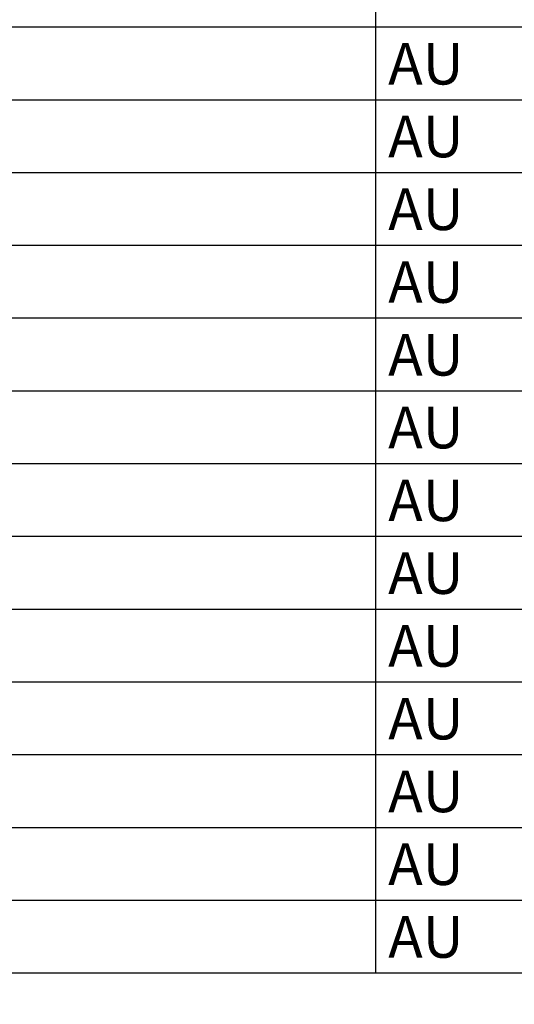
# Model space of a CAD drawing. Units: millimetres. Extents: x -786 to 13248, y -464 to 1270.
# Drawn here: x 179 to 203, y 811 to 858 of the extents above; entities that cross this region are included whole.
import ezdxf

# ---------------------------------------------------------------- set-up
doc = ezdxf.new("R2010")
doc.units = ezdxf.units.MM
doc.layers.get('0').update_dxf_attribs({"linetype": 'CONTINUOUS'})
doc.layers.add('TAULUKKO', color=3, linetype='CONTINUOUS')
doc.layers.add('TAULUKON TEKSTIT', color=7, linetype='CONTINUOUS')
doc.styles.add('RAU', font='verdana.ttf', dxfattribs={"height": 2.5})
doc.styles.get("Standard").update_dxf_attribs({"font": 'verdana.ttf'})

msp = doc.modelspace()

# ---------------------------------------------------------------- linework, layer by layer
at = {"layer": 'TAULUKKO'}
for p, q in [((196.5, 884), (196.5, 812.5)), ((11.5, 858), (291.5, 858)), ((11.5, 854.5), (291.5, 854.5)), ((11.5, 851), (291.5, 851)), ((11.5, 847.5), (291.5, 847.5)), ((11.5, 844), (291.5, 844)), ((11.5, 840.5), (291.5, 840.5)), ((11.5, 837), (291.5, 837)), ((11.5, 833.5), (291.5, 833.5)), ((11.5, 830), (291.5, 830)), ((11.5, 826.5), (291.5, 826.5)), ((11.5, 823), (291.5, 823)), ((11.5, 819.5), (291.5, 819.5)), ((11.5, 816), (291.5, 816)), ((11.5, 812.5), (291.5, 812.5))]:
    msp.add_line(p, q, dxfattribs=at)
for points in [[(196.499, 858), (196.499, 858), (196.5, 858)], [(196.499, 858), (196.499, 858), (196.5, 858)], [(196.5, 858), (196.5, 858), (196.5, 858)], [(196.5, 858), (196.5, 858), (196.5, 858)], [(196.499, 858), (196.5, 858), (196.5, 858)], [(196.5, 858), (196.5, 858), (196.5, 858)], [(196.5, 858), (196.5, 858), (196.5, 858)], [(196.5, 858), (196.5, 858), (196.5, 858)], [(196.5, 858), (196.5, 858), (196.5, 858)], [(196.5, 858), (196.5, 857.999), (196.5, 858)], [(196.5, 857.999), (196.5, 857.999), (196.5, 858)], [(196.5, 857.999), (196.5, 857.999), (196.5, 858)], [(196.5, 857.999), (196.5, 858), (196.5, 858)], [(196.5, 858), (196.5, 858), (196.5, 858)], [(196.5, 858), (196.5, 858), (196.5, 858)], [(196.5, 858), (196.5, 858), (196.5, 858)], [(196.5, 858), (196.5, 858), (196.5, 858)], [(196.5, 858), (196.5, 858), (196.5, 858)], [(196.5, 858), (196.5, 858), (196.5, 858)], [(196.5, 858), (196.5, 858), (196.5, 858)], [(196.5, 858), (196.5, 858), (196.5, 858)], [(196.5, 858), (196.5, 858), (196.5, 858)], [(196.5, 858), (196.5, 858), (196.5, 858)], [(196.5, 858), (196.5, 858), (196.5, 858)], [(196.5, 858), (196.5, 858), (196.5, 858)], [(196.5, 858), (196.5, 858), (196.5, 858)], [(196.5, 858), (196.5, 858), (196.5, 858)], [(196.5, 858), (196.5, 858), (196.5, 858)], [(196.5, 858), (196.5, 858), (196.5, 858)], [(196.5, 858), (196.5, 858), (196.5, 858)], [(196.5, 858), (196.5, 858), (196.5, 858)], [(196.5, 858), (196.499, 858), (196.5, 858)], [(196.499, 854.5), (196.499, 854.5), (196.5, 854.5)], [(196.499, 854.5), (196.499, 854.5), (196.5, 854.5)], [(196.5, 854.5), (196.5, 854.5), (196.5, 854.5)], [(196.5, 854.5), (196.5, 854.5), (196.5, 854.5)], [(196.499, 854.5), (196.5, 854.5), (196.5, 854.5)], [(196.5, 854.5), (196.5, 854.5), (196.5, 854.5)], [(196.5, 854.5), (196.5, 854.5), (196.5, 854.5)], [(196.5, 854.5), (196.5, 854.5), (196.5, 854.5)], [(196.5, 854.5), (196.5, 854.5), (196.5, 854.5)], [(196.5, 854.5), (196.5, 854.499), (196.5, 854.5)], [(196.5, 854.499), (196.5, 854.499), (196.5, 854.5)], [(196.5, 854.499), (196.5, 854.499), (196.5, 854.5)], [(196.5, 854.499), (196.5, 854.5), (196.5, 854.5)], [(196.5, 854.5), (196.5, 854.5), (196.5, 854.5)], [(196.5, 854.5), (196.5, 854.5), (196.5, 854.5)], [(196.5, 854.5), (196.5, 854.5), (196.5, 854.5)], [(196.5, 854.5), (196.5, 854.5), (196.5, 854.5)], [(196.5, 854.5), (196.5, 854.5), (196.5, 854.5)], [(196.5, 854.5), (196.5, 854.5), (196.5, 854.5)], [(196.5, 854.5), (196.5, 854.5), (196.5, 854.5)], [(196.5, 854.5), (196.5, 854.5), (196.5, 854.5)], [(196.5, 854.5), (196.5, 854.5), (196.5, 854.5)], [(196.5, 854.5), (196.5, 854.5), (196.5, 854.5)], [(196.5, 854.5), (196.5, 854.5), (196.5, 854.5)], [(196.5, 854.5), (196.5, 854.5), (196.5, 854.5)], [(196.5, 854.5), (196.5, 854.5), (196.5, 854.5)], [(196.5, 854.5), (196.5, 854.5), (196.5, 854.5)], [(196.5, 854.5), (196.5, 854.5), (196.5, 854.5)], [(196.5, 854.5), (196.5, 854.5), (196.5, 854.5)], [(196.5, 854.5), (196.5, 854.5), (196.5, 854.5)], [(196.5, 854.5), (196.5, 854.5), (196.5, 854.5)], [(196.5, 854.5), (196.499, 854.5), (196.5, 854.5)], [(196.499, 851), (196.499, 851), (196.5, 851)], [(196.499, 851), (196.499, 851), (196.5, 851)], [(196.5, 851), (196.5, 851), (196.5, 851)], [(196.5, 851), (196.5, 851), (196.5, 851)], [(196.499, 851), (196.5, 851), (196.5, 851)], [(196.5, 851), (196.5, 851), (196.5, 851)], [(196.5, 851), (196.5, 851), (196.5, 851)], [(196.5, 851), (196.5, 851), (196.5, 851)], [(196.5, 851), (196.5, 851), (196.5, 851)], [(196.5, 851), (196.5, 850.999), (196.5, 851)], [(196.5, 850.999), (196.5, 850.999), (196.5, 851)], [(196.5, 850.999), (196.5, 850.999), (196.5, 851)], [(196.5, 850.999), (196.5, 851), (196.5, 851)], [(196.5, 851), (196.5, 851), (196.5, 851)], [(196.5, 851), (196.5, 851), (196.5, 851)], [(196.5, 851), (196.5, 851), (196.5, 851)], [(196.5, 851), (196.5, 851), (196.5, 851)], [(196.5, 851), (196.5, 851), (196.5, 851)], [(196.5, 851), (196.5, 851), (196.5, 851)], [(196.5, 851), (196.5, 851), (196.5, 851)], [(196.5, 851), (196.5, 851), (196.5, 851)], [(196.5, 851), (196.5, 851), (196.5, 851)], [(196.5, 851), (196.5, 851), (196.5, 851)], [(196.5, 851), (196.5, 851), (196.5, 851)], [(196.5, 851), (196.5, 851), (196.5, 851)], [(196.5, 851), (196.5, 851), (196.5, 851)], [(196.5, 851), (196.5, 851), (196.5, 851)], [(196.5, 851), (196.5, 851), (196.5, 851)], [(196.5, 851), (196.5, 851), (196.5, 851)], [(196.5, 851), (196.5, 851), (196.5, 851)], [(196.5, 851), (196.5, 851), (196.5, 851)], [(196.5, 851), (196.499, 851), (196.5, 851)], [(196.499, 847.5), (196.499, 847.5), (196.5, 847.5)], [(196.499, 847.5), (196.499, 847.5), (196.5, 847.5)], [(196.5, 847.5), (196.5, 847.5), (196.5, 847.5)], [(196.5, 847.5), (196.5, 847.5), (196.5, 847.5)], [(196.499, 847.5), (196.5, 847.5), (196.5, 847.5)], [(196.5, 847.5), (196.5, 847.5), (196.5, 847.5)], [(196.5, 847.5), (196.5, 847.5), (196.5, 847.5)], [(196.5, 847.5), (196.5, 847.5), (196.5, 847.5)], [(196.5, 847.5), (196.5, 847.5), (196.5, 847.5)], [(196.5, 847.5), (196.5, 847.499), (196.5, 847.5)], [(196.5, 847.499), (196.5, 847.499), (196.5, 847.5)], [(196.5, 847.499), (196.5, 847.499), (196.5, 847.5)], [(196.5, 847.499), (196.5, 847.5), (196.5, 847.5)], [(196.5, 847.5), (196.5, 847.5), (196.5, 847.5)], [(196.5, 847.5), (196.5, 847.5), (196.5, 847.5)], [(196.5, 847.5), (196.5, 847.5), (196.5, 847.5)], [(196.5, 847.5), (196.5, 847.5), (196.5, 847.5)], [(196.5, 847.5), (196.5, 847.5), (196.5, 847.5)], [(196.5, 847.5), (196.5, 847.5), (196.5, 847.5)], [(196.5, 847.5), (196.5, 847.5), (196.5, 847.5)], [(196.5, 847.5), (196.5, 847.5), (196.5, 847.5)], [(196.5, 847.5), (196.5, 847.5), (196.5, 847.5)], [(196.5, 847.5), (196.5, 847.5), (196.5, 847.5)], [(196.5, 847.5), (196.5, 847.5), (196.5, 847.5)], [(196.5, 847.5), (196.5, 847.5), (196.5, 847.5)], [(196.5, 847.5), (196.5, 847.5), (196.5, 847.5)], [(196.5, 847.5), (196.5, 847.5), (196.5, 847.5)], [(196.5, 847.5), (196.5, 847.5), (196.5, 847.5)], [(196.5, 847.5), (196.5, 847.5), (196.5, 847.5)], [(196.5, 847.5), (196.5, 847.5), (196.5, 847.5)], [(196.5, 847.5), (196.5, 847.5), (196.5, 847.5)], [(196.5, 847.5), (196.499, 847.5), (196.5, 847.5)], [(196.499, 844), (196.499, 844), (196.5, 844)], [(196.499, 844), (196.499, 844), (196.5, 844)], [(196.5, 844), (196.5, 844), (196.5, 844)], [(196.5, 844), (196.5, 844), (196.5, 844)], [(196.499, 844), (196.5, 844), (196.5, 844)], [(196.5, 844), (196.5, 844), (196.5, 844)], [(196.5, 844), (196.5, 844), (196.5, 844)], [(196.5, 844), (196.5, 844), (196.5, 844)], [(196.5, 844), (196.5, 844), (196.5, 844)], [(196.5, 844), (196.5, 843.999), (196.5, 844)], [(196.5, 843.999), (196.5, 843.999), (196.5, 844)], [(196.5, 843.999), (196.5, 843.999), (196.5, 844)], [(196.5, 843.999), (196.5, 844), (196.5, 844)], [(196.5, 844), (196.5, 844), (196.5, 844)], [(196.5, 844), (196.5, 844), (196.5, 844)], [(196.5, 844), (196.5, 844), (196.5, 844)], [(196.5, 844), (196.5, 844), (196.5, 844)], [(196.5, 844), (196.5, 844), (196.5, 844)], [(196.5, 844), (196.5, 844), (196.5, 844)], [(196.5, 844), (196.5, 844), (196.5, 844)], [(196.5, 844), (196.5, 844), (196.5, 844)], [(196.5, 844), (196.5, 844), (196.5, 844)], [(196.5, 844), (196.5, 844), (196.5, 844)], [(196.5, 844), (196.5, 844), (196.5, 844)], [(196.5, 844), (196.5, 844), (196.5, 844)], [(196.5, 844), (196.5, 844), (196.5, 844)], [(196.5, 844), (196.5, 844), (196.5, 844)], [(196.5, 844), (196.5, 844), (196.5, 844)], [(196.5, 844), (196.5, 844), (196.5, 844)], [(196.5, 844), (196.5, 844), (196.5, 844)], [(196.5, 844), (196.5, 844), (196.5, 844)], [(196.5, 844), (196.499, 844), (196.5, 844)], [(196.499, 840.5), (196.499, 840.5), (196.5, 840.5)], [(196.499, 840.5), (196.499, 840.5), (196.5, 840.5)], [(196.5, 840.5), (196.5, 840.5), (196.5, 840.5)], [(196.5, 840.5), (196.5, 840.5), (196.5, 840.5)], [(196.499, 840.5), (196.5, 840.5), (196.5, 840.5)], [(196.5, 840.5), (196.5, 840.5), (196.5, 840.5)], [(196.5, 840.5), (196.5, 840.5), (196.5, 840.5)], [(196.5, 840.5), (196.5, 840.5), (196.5, 840.5)], [(196.5, 840.5), (196.5, 840.5), (196.5, 840.5)], [(196.5, 840.5), (196.5, 840.499), (196.5, 840.5)], [(196.5, 840.499), (196.5, 840.499), (196.5, 840.5)], [(196.5, 840.499), (196.5, 840.499), (196.5, 840.5)], [(196.5, 840.499), (196.5, 840.5), (196.5, 840.5)], [(196.5, 840.5), (196.5, 840.5), (196.5, 840.5)], [(196.5, 840.5), (196.5, 840.5), (196.5, 840.5)], [(196.5, 840.5), (196.5, 840.5), (196.5, 840.5)], [(196.5, 840.5), (196.5, 840.5), (196.5, 840.5)], [(196.5, 840.5), (196.5, 840.5), (196.5, 840.5)], [(196.5, 840.5), (196.5, 840.5), (196.5, 840.5)], [(196.5, 840.5), (196.5, 840.5), (196.5, 840.5)], [(196.5, 840.5), (196.5, 840.5), (196.5, 840.5)], [(196.5, 840.5), (196.5, 840.5), (196.5, 840.5)], [(196.5, 840.5), (196.5, 840.5), (196.5, 840.5)], [(196.5, 840.5), (196.5, 840.5), (196.5, 840.5)], [(196.5, 840.5), (196.5, 840.5), (196.5, 840.5)], [(196.5, 840.5), (196.5, 840.5), (196.5, 840.5)], [(196.5, 840.5), (196.5, 840.5), (196.5, 840.5)], [(196.5, 840.5), (196.5, 840.5), (196.5, 840.5)], [(196.5, 840.5), (196.5, 840.5), (196.5, 840.5)], [(196.5, 840.5), (196.5, 840.5), (196.5, 840.5)], [(196.5, 840.5), (196.5, 840.5), (196.5, 840.5)], [(196.5, 840.5), (196.499, 840.5), (196.5, 840.5)], [(196.499, 837), (196.499, 837), (196.5, 837)], [(196.499, 837), (196.499, 837), (196.5, 837)], [(196.5, 837), (196.5, 837), (196.5, 837)], [(196.5, 837), (196.5, 837), (196.5, 837)], [(196.499, 837), (196.5, 837), (196.5, 837)], [(196.5, 837), (196.5, 837), (196.5, 837)], [(196.5, 837), (196.5, 837), (196.5, 837)], [(196.5, 837), (196.5, 837), (196.5, 837)], [(196.5, 837), (196.5, 837), (196.5, 837)], [(196.5, 837), (196.5, 836.999), (196.5, 837)], [(196.5, 836.999), (196.5, 836.999), (196.5, 837)], [(196.5, 836.999), (196.5, 836.999), (196.5, 837)], [(196.5, 836.999), (196.5, 837), (196.5, 837)], [(196.5, 837), (196.5, 837), (196.5, 837)], [(196.5, 837), (196.5, 837), (196.5, 837)], [(196.5, 837), (196.5, 837), (196.5, 837)], [(196.5, 837), (196.5, 837), (196.5, 837)], [(196.5, 837), (196.5, 837), (196.5, 837)], [(196.5, 837), (196.5, 837), (196.5, 837)], [(196.5, 837), (196.5, 837), (196.5, 837)], [(196.5, 837), (196.5, 837), (196.5, 837)], [(196.5, 837), (196.5, 837), (196.5, 837)], [(196.5, 837), (196.5, 837), (196.5, 837)], [(196.5, 837), (196.5, 837), (196.5, 837)], [(196.5, 837), (196.5, 837), (196.5, 837)], [(196.5, 837), (196.5, 837), (196.5, 837)], [(196.5, 837), (196.5, 837), (196.5, 837)], [(196.5, 837), (196.5, 837), (196.5, 837)], [(196.5, 837), (196.5, 837), (196.5, 837)], [(196.5, 837), (196.5, 837), (196.5, 837)], [(196.5, 837), (196.5, 837), (196.5, 837)], [(196.5, 837), (196.499, 837), (196.5, 837)], [(196.499, 833.5), (196.499, 833.5), (196.5, 833.5)], [(196.499, 833.5), (196.499, 833.5), (196.5, 833.5)], [(196.5, 833.5), (196.5, 833.5), (196.5, 833.5)], [(196.5, 833.5), (196.5, 833.5), (196.5, 833.5)], [(196.499, 833.5), (196.5, 833.5), (196.5, 833.5)], [(196.5, 833.5), (196.5, 833.5), (196.5, 833.5)], [(196.5, 833.5), (196.5, 833.5), (196.5, 833.5)], [(196.5, 833.5), (196.5, 833.5), (196.5, 833.5)], [(196.5, 833.5), (196.5, 833.5), (196.5, 833.5)], [(196.5, 833.5), (196.5, 833.499), (196.5, 833.5)], [(196.5, 833.499), (196.5, 833.499), (196.5, 833.5)], [(196.5, 833.499), (196.5, 833.499), (196.5, 833.5)], [(196.5, 833.499), (196.5, 833.5), (196.5, 833.5)], [(196.5, 833.5), (196.5, 833.5), (196.5, 833.5)], [(196.5, 833.5), (196.5, 833.5), (196.5, 833.5)], [(196.5, 833.5), (196.5, 833.5), (196.5, 833.5)], [(196.5, 833.5), (196.5, 833.5), (196.5, 833.5)], [(196.5, 833.5), (196.5, 833.5), (196.5, 833.5)], [(196.5, 833.5), (196.5, 833.5), (196.5, 833.5)], [(196.5, 833.5), (196.5, 833.5), (196.5, 833.5)], [(196.5, 833.5), (196.5, 833.5), (196.5, 833.5)], [(196.5, 833.5), (196.5, 833.5), (196.5, 833.5)], [(196.5, 833.5), (196.5, 833.5), (196.5, 833.5)], [(196.5, 833.5), (196.5, 833.5), (196.5, 833.5)], [(196.5, 833.5), (196.5, 833.5), (196.5, 833.5)], [(196.5, 833.5), (196.5, 833.5), (196.5, 833.5)], [(196.5, 833.5), (196.5, 833.5), (196.5, 833.5)], [(196.5, 833.5), (196.5, 833.5), (196.5, 833.5)], [(196.5, 833.5), (196.5, 833.5), (196.5, 833.5)], [(196.5, 833.5), (196.5, 833.5), (196.5, 833.5)], [(196.5, 833.5), (196.5, 833.5), (196.5, 833.5)], [(196.5, 833.5), (196.499, 833.5), (196.5, 833.5)], [(196.499, 830), (196.499, 830), (196.5, 830)], [(196.499, 830), (196.499, 830), (196.5, 830)], [(196.5, 830), (196.5, 830), (196.5, 830)], [(196.5, 830), (196.5, 830), (196.5, 830)], [(196.499, 830), (196.5, 830), (196.5, 830)], [(196.5, 830), (196.5, 830), (196.5, 830)], [(196.5, 830), (196.5, 830), (196.5, 830)], [(196.5, 830), (196.5, 830), (196.5, 830)], [(196.5, 830), (196.5, 830), (196.5, 830)], [(196.5, 830), (196.5, 829.999), (196.5, 830)], [(196.5, 829.999), (196.5, 829.999), (196.5, 830)], [(196.5, 829.999), (196.5, 829.999), (196.5, 830)], [(196.5, 829.999), (196.5, 830), (196.5, 830)], [(196.5, 830), (196.5, 830), (196.5, 830)], [(196.5, 830), (196.5, 830), (196.5, 830)], [(196.5, 830), (196.5, 830), (196.5, 830)], [(196.5, 830), (196.5, 830), (196.5, 830)], [(196.5, 830), (196.5, 830), (196.5, 830)], [(196.5, 830), (196.5, 830), (196.5, 830)], [(196.5, 830), (196.5, 830), (196.5, 830)], [(196.5, 830), (196.5, 830), (196.5, 830)], [(196.5, 830), (196.5, 830), (196.5, 830)], [(196.5, 830), (196.5, 830), (196.5, 830)], [(196.5, 830), (196.5, 830), (196.5, 830)], [(196.5, 830), (196.5, 830), (196.5, 830)], [(196.5, 830), (196.5, 830), (196.5, 830)], [(196.5, 830), (196.5, 830), (196.5, 830)], [(196.5, 830), (196.5, 830), (196.5, 830)], [(196.5, 830), (196.5, 830), (196.5, 830)], [(196.5, 830), (196.5, 830), (196.5, 830)], [(196.5, 830), (196.5, 830), (196.5, 830)], [(196.5, 830), (196.499, 830), (196.5, 830)], [(196.499, 826.5), (196.499, 826.5), (196.5, 826.5)], [(196.499, 826.5), (196.499, 826.5), (196.5, 826.5)], [(196.5, 826.5), (196.5, 826.5), (196.5, 826.5)], [(196.5, 826.5), (196.5, 826.5), (196.5, 826.5)], [(196.499, 826.5), (196.5, 826.5), (196.5, 826.5)], [(196.5, 826.5), (196.5, 826.5), (196.5, 826.5)], [(196.5, 826.5), (196.5, 826.5), (196.5, 826.5)], [(196.5, 826.5), (196.5, 826.5), (196.5, 826.5)], [(196.5, 826.5), (196.5, 826.5), (196.5, 826.5)], [(196.5, 826.5), (196.5, 826.499), (196.5, 826.5)], [(196.5, 826.499), (196.5, 826.499), (196.5, 826.5)], [(196.5, 826.499), (196.5, 826.499), (196.5, 826.5)], [(196.5, 826.499), (196.5, 826.5), (196.5, 826.5)], [(196.5, 826.5), (196.5, 826.5), (196.5, 826.5)], [(196.5, 826.5), (196.5, 826.5), (196.5, 826.5)], [(196.5, 826.5), (196.5, 826.5), (196.5, 826.5)], [(196.5, 826.5), (196.5, 826.5), (196.5, 826.5)], [(196.5, 826.5), (196.5, 826.5), (196.5, 826.5)], [(196.5, 826.5), (196.5, 826.5), (196.5, 826.5)], [(196.5, 826.5), (196.5, 826.5), (196.5, 826.5)], [(196.5, 826.5), (196.5, 826.5), (196.5, 826.5)], [(196.5, 826.5), (196.5, 826.5), (196.5, 826.5)], [(196.5, 826.5), (196.5, 826.5), (196.5, 826.5)], [(196.5, 826.5), (196.5, 826.5), (196.5, 826.5)], [(196.5, 826.5), (196.5, 826.5), (196.5, 826.5)], [(196.5, 826.5), (196.5, 826.5), (196.5, 826.5)], [(196.5, 826.5), (196.5, 826.5), (196.5, 826.5)], [(196.5, 826.5), (196.5, 826.5), (196.5, 826.5)], [(196.5, 826.5), (196.5, 826.5), (196.5, 826.5)], [(196.5, 826.5), (196.5, 826.5), (196.5, 826.5)], [(196.5, 826.5), (196.5, 826.5), (196.5, 826.5)], [(196.5, 826.5), (196.499, 826.5), (196.5, 826.5)], [(196.499, 823), (196.499, 823), (196.5, 823)], [(196.499, 823), (196.499, 823), (196.5, 823)], [(196.5, 823), (196.5, 823), (196.5, 823)], [(196.5, 823), (196.5, 823), (196.5, 823)], [(196.499, 823), (196.5, 823), (196.5, 823)], [(196.5, 823), (196.5, 823), (196.5, 823)], [(196.5, 823), (196.5, 823), (196.5, 823)], [(196.5, 823), (196.5, 823), (196.5, 823)], [(196.5, 823), (196.5, 823), (196.5, 823)], [(196.5, 823), (196.5, 822.999), (196.5, 823)], [(196.5, 822.999), (196.5, 822.999), (196.5, 823)], [(196.5, 822.999), (196.5, 822.999), (196.5, 823)], [(196.5, 822.999), (196.5, 823), (196.5, 823)], [(196.5, 823), (196.5, 823), (196.5, 823)], [(196.5, 823), (196.5, 823), (196.5, 823)], [(196.5, 823), (196.5, 823), (196.5, 823)], [(196.5, 823), (196.5, 823), (196.5, 823)], [(196.5, 823), (196.5, 823), (196.5, 823)], [(196.5, 823), (196.5, 823), (196.5, 823)], [(196.5, 823), (196.5, 823), (196.5, 823)], [(196.5, 823), (196.5, 823), (196.5, 823)], [(196.5, 823), (196.5, 823), (196.5, 823)], [(196.5, 823), (196.5, 823), (196.5, 823)], [(196.5, 823), (196.5, 823), (196.5, 823)], [(196.5, 823), (196.5, 823), (196.5, 823)], [(196.5, 823), (196.5, 823), (196.5, 823)], [(196.5, 823), (196.5, 823), (196.5, 823)], [(196.5, 823), (196.5, 823), (196.5, 823)], [(196.5, 823), (196.5, 823), (196.5, 823)], [(196.5, 823), (196.5, 823), (196.5, 823)], [(196.5, 823), (196.5, 823), (196.5, 823)], [(196.5, 823), (196.499, 823), (196.5, 823)], [(196.499, 819.5), (196.499, 819.5), (196.5, 819.5)], [(196.499, 819.5), (196.499, 819.5), (196.5, 819.5)], [(196.5, 819.5), (196.5, 819.5), (196.5, 819.5)], [(196.5, 819.5), (196.5, 819.5), (196.5, 819.5)], [(196.499, 819.5), (196.5, 819.5), (196.5, 819.5)], [(196.5, 819.5), (196.5, 819.5), (196.5, 819.5)], [(196.5, 819.5), (196.5, 819.5), (196.5, 819.5)], [(196.5, 819.5), (196.5, 819.5), (196.5, 819.5)], [(196.5, 819.5), (196.5, 819.5), (196.5, 819.5)], [(196.5, 819.5), (196.5, 819.499), (196.5, 819.5)], [(196.5, 819.499), (196.5, 819.499), (196.5, 819.5)], [(196.5, 819.499), (196.5, 819.499), (196.5, 819.5)], [(196.5, 819.499), (196.5, 819.5), (196.5, 819.5)], [(196.5, 819.5), (196.5, 819.5), (196.5, 819.5)], [(196.5, 819.5), (196.5, 819.5), (196.5, 819.5)], [(196.5, 819.5), (196.5, 819.5), (196.5, 819.5)], [(196.5, 819.5), (196.5, 819.5), (196.5, 819.5)], [(196.5, 819.5), (196.5, 819.5), (196.5, 819.5)], [(196.5, 819.5), (196.5, 819.5), (196.5, 819.5)], [(196.5, 819.5), (196.5, 819.5), (196.5, 819.5)], [(196.5, 819.5), (196.5, 819.5), (196.5, 819.5)], [(196.5, 819.5), (196.5, 819.5), (196.5, 819.5)], [(196.5, 819.5), (196.5, 819.5), (196.5, 819.5)], [(196.5, 819.5), (196.5, 819.5), (196.5, 819.5)], [(196.5, 819.5), (196.5, 819.5), (196.5, 819.5)], [(196.5, 819.5), (196.5, 819.5), (196.5, 819.5)], [(196.5, 819.5), (196.5, 819.5), (196.5, 819.5)], [(196.5, 819.5), (196.5, 819.5), (196.5, 819.5)], [(196.5, 819.5), (196.5, 819.5), (196.5, 819.5)], [(196.5, 819.5), (196.5, 819.5), (196.5, 819.5)], [(196.5, 819.5), (196.5, 819.5), (196.5, 819.5)], [(196.5, 819.5), (196.499, 819.5), (196.5, 819.5)], [(196.499, 816), (196.499, 816), (196.5, 816)], [(196.499, 816), (196.499, 816), (196.5, 816)], [(196.5, 816), (196.5, 816), (196.5, 816)], [(196.5, 816), (196.5, 816), (196.5, 816)], [(196.499, 816), (196.5, 816), (196.5, 816)], [(196.5, 816), (196.5, 816), (196.5, 816)], [(196.5, 816), (196.5, 816), (196.5, 816)], [(196.5, 816), (196.5, 816), (196.5, 816)], [(196.5, 816), (196.5, 816), (196.5, 816)], [(196.5, 816), (196.5, 815.999), (196.5, 816)], [(196.5, 815.999), (196.5, 815.999), (196.5, 816)], [(196.5, 815.999), (196.5, 815.999), (196.5, 816)], [(196.5, 815.999), (196.5, 816), (196.5, 816)], [(196.5, 816), (196.5, 816), (196.5, 816)], [(196.5, 816), (196.5, 816), (196.5, 816)], [(196.5, 816), (196.5, 816), (196.5, 816)], [(196.5, 816), (196.5, 816), (196.5, 816)], [(196.5, 816), (196.5, 816), (196.5, 816)], [(196.5, 816), (196.5, 816), (196.5, 816)], [(196.5, 816), (196.5, 816), (196.5, 816)], [(196.5, 816), (196.5, 816), (196.5, 816)], [(196.5, 816), (196.5, 816), (196.5, 816)], [(196.5, 816), (196.5, 816), (196.5, 816)], [(196.5, 816), (196.5, 816), (196.5, 816)], [(196.5, 816), (196.5, 816), (196.5, 816)], [(196.5, 816), (196.5, 816), (196.5, 816)], [(196.5, 816), (196.5, 816), (196.5, 816)], [(196.5, 816), (196.5, 816), (196.5, 816)], [(196.5, 816), (196.5, 816), (196.5, 816)], [(196.5, 816), (196.5, 816), (196.5, 816)], [(196.5, 816), (196.5, 816), (196.5, 816)], [(196.5, 816), (196.499, 816), (196.5, 816)]]:
    msp.add_solid(points, dxfattribs=at)

# ---------------------------------------------------------------- texts
at = {"insert": (-2.5, 1132), "char_height": 50, "attachment_point": 1, "style": 'RAU'}
msp.add_mtext_dynamic_manual_height_columns('MALLI 1\\P{\\fCalibri|b1|i0|c0|p34;\\H0.2x;KJ-Mallikytkentäkaavio 1 (jossa kaukojäähdytys toimii ainoana jäähdytysenergian tuottajana):\\fCalibri|b0|i0|c0|p34;\\P\\pi-75,l150;\\fSymbol|b0|i0|c2|p18;·^I\\fCalibri|b0|i0|c0|p34;IV-jäähdytysverkoston siirrin (2 siirrintä rinnakkain, 2 säätöventtiiliä, varaus yhdelle säätöventtiilille, 2 pumppua (60 % virtaaman mitoituksella, synkroni- ja vuorottelukäyttö))\\P\\pi0,l0;Jäähdytyspaneeliverkoston siirrin (1 siirrin, 2 säätöventtiiliä, 1 pumppu)}', width=849, gutter_width=12.5, heights=[1840.487], dxfattribs=at)
at = {"layer": 'TAULUKON TEKSTIT', "linetype": 'Continuous'}
for p in [(197.112, 855.229), (197.112, 851.729), (197.112, 848.229), (197.112, 844.729), (197.112, 841.229), (197.112, 837.729), (197.112, 834.229), (197.112, 830.729), (197.112, 827.229), (197.112, 823.729), (197.112, 820.229), (197.112, 816.729), (197.112, 813.229)]:
    msp.add_text('AU', height=2, dxfattribs=at).set_placement(p)

doc.saveas('drawing.dxf')
